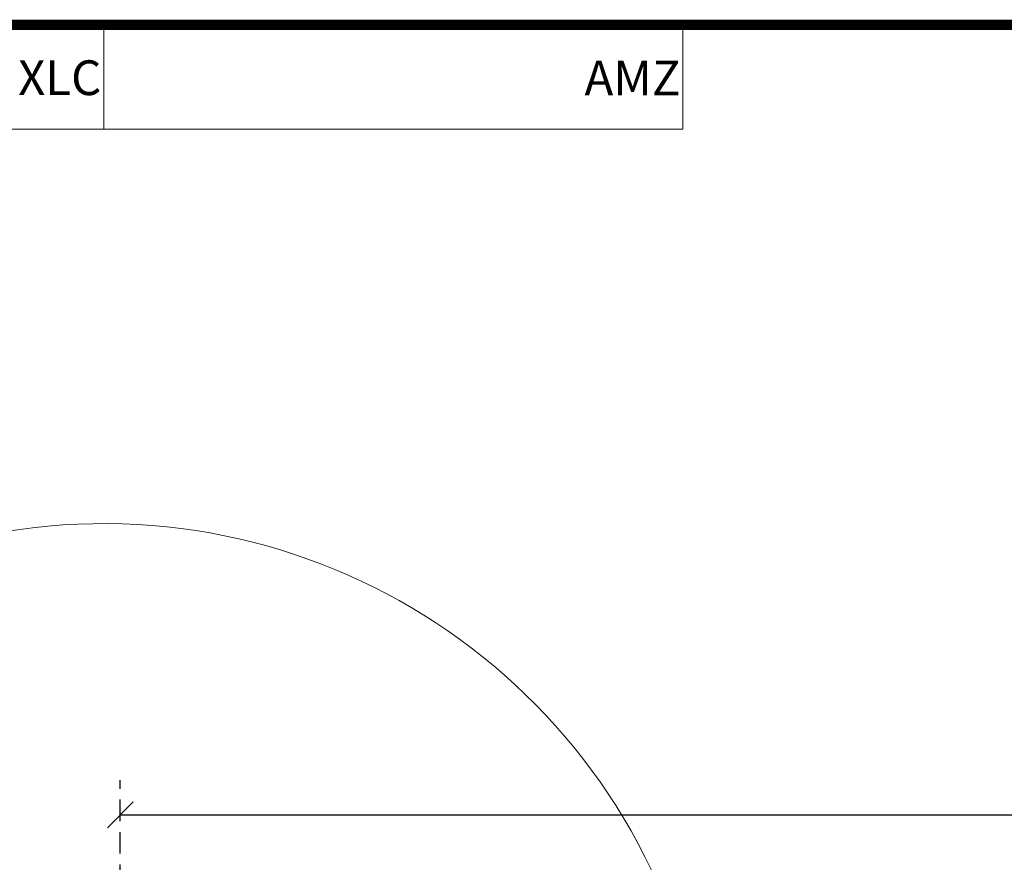
# Model space of a CAD drawing. Units: millimetres. Extents: x 0 to 4998, y 0 to 2903.
# Drawn here: x 738 to 1023, y 2621 to 2864 of the extents above; entities that cross this region are included whole.
import ezdxf

# ---------------------------------------------------------------- set-up
doc = ezdxf.new("R2010")
doc.units = ezdxf.units.MM
doc.linetypes.add('DASHED2', pattern=[0.375, 0.25, -0.125])
doc.layers.get('Defpoints').update_dxf_attribs({"lineweight": 9})
doc.layers.add('FAKRO TEXT', color=80, linetype='Continuous', lineweight=9)
doc.styles.add('FAKRO', font='arial.ttf')
doc.dimstyles.new('FAKRO', dxfattribs={"dimscale": 5, "dimtxt": 4, "dimasz": 1.5, "dimexe": 2, "dimexo": 2, "dimgap": 0.5, "dimtad": 1, "dimdec": 0, "dimrnd": 0.1, "dimzin": 1, "dimdsep": 46, "dimtxsty": 'FAKRO', "dimblk": 'OBLIQUE', "dimcen": 2, "dimclrd": 3, "dimclre": 3, "dimclrt": 3, "dimadec": 0, "dimazin": 0, "dimtfac": 1, "dimtdec": 0, "dimtix": 1, "dimtmove": 2, "dimatfit": 3, "dimldrblk": 'OBLIQUE', "dimfxl": 0, "dimtolj": 1, "dimarcsym": 0})

# ---------------------------------------------------------------- blocks, each defined once
blk = doc.blocks.new('_Oblique')
at = {"color": 0, "linetype": 'ByBlock', "lineweight": -2}
blk.add_line((-0.5, -0.5), (0.5, 0.5), dxfattribs=at)
blk = doc.blocks.new('*D14')
at = {"layer": 'Defpoints', "color": 0, "ltscale": 25, "transparency": 16777216}
for p in [(1544.14, 2634.27), (767.14, 2566.19), (1544.14, 2554.14)]:
    blk.add_point(p, dxfattribs=at)
at = {"layer": 'FAKRO TEXT', "color": 3, "linetype": 'DASHED2', "lineweight": -2, "ltscale": 25, "transparency": 16777216}
for p, q in [((767.14, 2576.19), (767.14, 2644.27)), ((1544.14, 2564.14), (1544.14, 2644.27))]:
    blk.add_line(p, q, dxfattribs=at)
at = {"layer": 'FAKRO TEXT', "color": 3, "lineweight": -2, "ltscale": 25, "transparency": 16777216}
blk.add_line((767.14, 2634.27), (1544.14, 2634.27), dxfattribs=at)
at = {"layer": 'FAKRO TEXT', "color": 3, "lineweight": -2, "ltscale": 25, "transparency": 16777216, "xscale": 7.5, "yscale": 7.5, "zscale": 7.5, "rotation": 180}
blk.add_blockref('_Oblique', (767.14, 2634.27), dxfattribs=at)
at = {"layer": 'FAKRO TEXT', "color": 3, "lineweight": -2, "ltscale": 25, "transparency": 16777216, "xscale": 7.5, "yscale": 7.5, "zscale": 7.5}
blk.add_blockref('_Oblique', (1544.14, 2634.27), dxfattribs=at)
at = {"layer": 'FAKRO TEXT', "color": 3, "ltscale": 25, "transparency": 16777216, "insert": (1155.64, 2647.11), "char_height": 20, "attachment_point": 5, "style": 'FAKRO'}
blk.add_mtext('\\A1;S', dxfattribs=at)
blk = doc.blocks.new('TAB_TYT_PLIKU')
at = {"layer": 'FAKRO TEXT', "ltscale": 25}
blk.add_line((670, 0), (670, 30.15), dxfattribs=at)
blk.add_lwpolyline([(0, 0), (837.5, 0), (837.5, 30.15), (0, 30.15)], close=True, dxfattribs=at)

msp = doc.modelspace()

# ---------------------------------------------------------------- linework, layer by layer
at = {"layer": 'FAKRO TEXT', "const_width": 3}
msp.add_lwpolyline([(4021.88, 93.55), (4021.88, 2862.73), (92.39, 2862.73), (92.39, 93.55)], close=True, dxfattribs=at)
at = {"layer": 'FAKRO TEXT'}
msp.add_arc((762.32, 2543.16), 175.33, 105.812, 99.6235, dxfattribs=at)

# ---------------------------------------------------------------- block references
msp.add_blockref('TAB_TYT_PLIKU', (92.39, 2832.58))

# ---------------------------------------------------------------- texts
at = {"layer": 'FAKRO TEXT', "char_height": 10.05, "width": 167.5, "attachment_point": 3, "style": 'FAKRO'}
for s, insert in [('XLC', (761.65, 2852.48)), ('AMZ', (929.15, 2852.39))]:
    msp.add_mtext(s, dxfattribs=dict(at, insert=insert))

# ---------------------------------------------------------------- dimensions: what is measured, and where the dimension line sits
at = {"layer": 'FAKRO TEXT', "ltscale": 25}
dim = msp.add_linear_dim(base=(1544.14, 2634.27), p1=(767.14, 2566.19), p2=(1544.14, 2554.14), text='S', dimstyle='FAKRO', dxfattribs=at)
dim.commit()
dim.dimension.update_dxf_attribs({"geometry": '*D14', "text_midpoint": (1155.64, 2647.11)})

doc.saveas('drawing.dxf')
